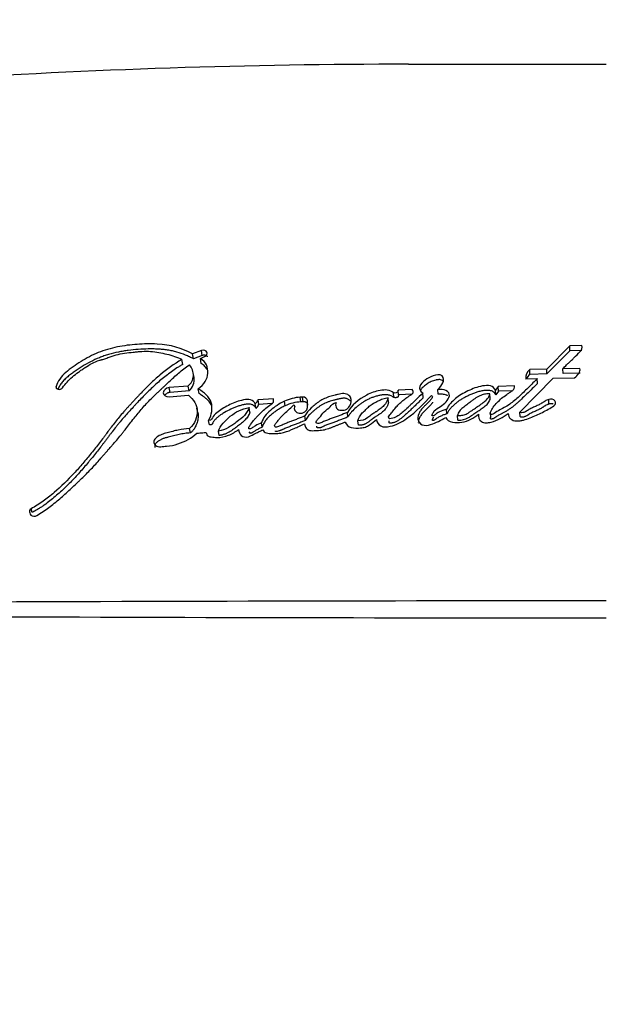
# Paper-space layout 'Layout1' of a CAD drawing. Units: millimetres. Extents: x 0 to 813, y 0 to 1167.
# Drawn here: x 613 to 629, y 681 to 708 of the extents above; entities that cross this region are included whole.
import ezdxf
from ezdxf import colors
from ezdxf.entities.mleader import LeaderData, LeaderLine
from ezdxf.math import Vec2, Vec3

# ---------------------------------------------------------------- set-up
doc = ezdxf.new("R2010")
doc.units = ezdxf.units.MM
doc.layers.add('DV3_Défaut', color=7, linetype='Continuous')
doc.layers.add('Défaut', color=7, linetype='Continuous')

# ---------------------------------------------------------------- blocks, each defined once
blk = doc.blocks.new('_DOT')
at = {"color": 0}
blk.add_line((0, 0), (-1, 0), dxfattribs=at)
at = {"color": 0, "const_width": 0.333}
blk.add_lwpolyline([(-0.1665, 0, 1), (0.1665, 0, 1)], format="xyb", close=True, dxfattribs=at)
blk = doc.blocks.new('SE2')
at = {"layer": 'DV3_Défaut', "color": 7, "linetype": 'Continuous'}
for p, q in [((628.084, 698.894), (627.465, 698.268)), ((628.406, 698.9), (628.084, 698.894)), ((628.089, 698.758), (628.084, 698.894)), ((618.194, 698.766), (617.957, 698.676)), ((617.98, 698.542), (617.957, 698.676)), ((618.216, 698.631), (617.98, 698.542)), ((618.167, 698.551), (618.281, 698.605)), ((618.19, 698.418), (618.167, 698.551)), ((618.216, 698.631), (618.194, 698.766)), ((628.089, 698.758), (627.472, 698.136)), ((628.411, 698.764), (628.089, 698.758)), ((617.694, 698.393), (617.671, 698.526)), ((627.465, 698.268), (627.008, 698.256)), ((627.472, 698.136), (627.465, 698.268)), ((628.356, 698.286), (627.899, 698.277)), ((627.905, 698.146), (627.899, 698.277)), ((617.997, 698.038), (617.974, 698.169)), ((626.744, 697.113), (627.64, 698.021)), ((626.9, 698.003), (627.213, 698.011)), ((627.015, 698.124), (627.008, 698.256)), ((627.472, 698.136), (627.015, 698.124)), ((627.219, 697.881), (627.213, 698.011)), ((627.64, 698.021), (628.209, 698.033)), ((628.362, 698.155), (627.905, 698.146)), ((614.306, 697.747), (614.294, 697.799)), ((617.839, 697.812), (617.33, 697.769)), ((617.355, 697.642), (617.33, 697.769)), ((617.862, 697.685), (617.839, 697.812)), ((618.134, 697.608), (618.111, 697.735)), ((626.163, 697.801), (626.086, 697.698)), ((626.601, 697.813), (626.163, 697.801)), ((626.172, 697.672), (626.163, 697.801)), ((617.33, 697.522), (617.85, 697.566)), ((617.862, 697.685), (617.355, 697.642)), ((620.91, 697.515), (620.847, 697.511)), ((620.863, 697.386), (620.847, 697.511)), ((620.927, 697.39), (620.91, 697.515)), ((623.217, 697.373), (623.206, 697.499)), ((623.361, 697.503), (623.35, 697.629)), ((623.855, 697.718), (623.478, 697.704)), ((623.489, 697.576), (623.478, 697.704)), ((623.865, 697.59), (623.489, 697.576)), ((624.152, 697.499), (624.142, 697.625)), ((624.553, 697.595), (624.543, 697.722)), ((625.95, 697.478), (625.942, 697.605)), ((626.095, 697.571), (626.086, 697.698)), ((626.172, 697.672), (626.095, 697.571)), ((626.531, 697.682), (626.172, 697.672)), ((618.099, 697.097), (618.076, 697.22)), ((619.498, 697.112), (619.478, 697.234)), ((619.661, 697.212), (619.642, 697.335)), ((620.134, 697.468), (619.717, 697.44)), ((619.736, 697.316), (619.717, 697.44)), ((620.089, 697.339), (619.736, 697.316)), ((620.134, 697.381), (620.134, 697.468)), ((620.441, 697.279), (620.423, 697.403)), ((620.927, 697.39), (620.863, 697.386)), ((621.04, 697.231), (621.04, 697.421)), ((627.526, 697.327), (627.519, 697.452)), ((620.988, 696.889), (620.971, 697.01)), ((622.13, 696.981), (622.116, 697.103)), ((624.784, 697.068), (624.774, 697.191)), ((625.082, 696.897), (625.072, 697.019)), ((625.95, 697.091), (625.959, 696.968)), ((626.751, 696.99), (626.744, 697.113)), ((618.411, 696.769), (618.389, 696.889)), ((619.83, 696.706), (619.811, 696.825)), ((622.408, 696.758), (622.394, 696.878)), ((617.899, 696.552), (617.875, 696.67)), ((618.673, 696.48), (618.651, 696.598)), ((613.652, 694.414), (613.62, 694.515))]:
    blk.add_line(p, q, dxfattribs=at)
for centre, radius, start, end in [((623.748, 508.911), 197.541, 89.99774, 93.71044), ((624.951, 3215.969), 2509.517, 269.972727, 270.093939), ((617.598, 698.11), 0.383, 309.0985, 44.2041), ((617.617, 697.98), 0.384, 309.756, 8.7025), ((627.18, 698.034), 0.281, 127.7291, 186.3803), ((627.183, 697.904), 0.277, 127.3307, 159.0616), ((620.914, 696.358), 1.155, 93.3597, 115.1821), ((619.511, 697.509), 0.217, 306.973, 341.5745), ((619.532, 697.384), 0.215, 306.7744, 341.4992), ((620.93, 696.234), 1.154, 93.3019, 115.0799), ((620.651, 697.22), 0.0771, 43.8855, 74.919), ((613.725, 694.444), 0.144, 171.6304, 221.9672), ((613.653, 694.453), 0.0702, 118.053, 170.0502), ((613.707, 694.443), 0.13, 226.9324, 303.679), ((630.753, -4308.508), 5000.552, 90.019351, 90.226738), ((630.692, 5677.405), 4985.82, 269.773295, 269.981295)]:
    blk.add_arc(centre, radius, start, end, dxfattribs=at)
for points, knots in [([(617.957, 698.676), (617.678, 698.827), (617.367, 698.921), (616.914, 698.944), (616.834, 698.945), (616.646, 698.941), (616.559, 698.937), (616.298, 698.919), (616.112, 698.896), (615.854, 698.844), (615.76, 698.821), (615.594, 698.772), (615.509, 698.742), (615.261, 698.64), (615.112, 698.563), (614.888, 698.425), (614.819, 698.378), (614.682, 698.28), (614.612, 698.226), (614.435, 698.073), (614.333, 697.933), (614.294, 697.799)], [0, 0, 0, 0, 0.25, 0.25, 0.3125, 0.3125, 0.375, 0.375, 0.5, 0.5, 0.5625, 0.5625, 0.625, 0.625, 0.75, 0.75, 0.8125, 0.8125, 0.875, 0.875, 1, 1, 1, 1]), ([(617.98, 698.542), (617.945, 698.56), (617.876, 698.596), (617.731, 698.661), (617.577, 698.714), (617.415, 698.754), (617.289, 698.778), (617.16, 698.795), (617.03, 698.804), (616.898, 698.808), (616.721, 698.807), (616.499, 698.797), (616.276, 698.775), (616.099, 698.749), (615.922, 698.718), (615.747, 698.675), (615.578, 698.621), (615.413, 698.558), (615.215, 698.466), (615.028, 698.36), (614.884, 698.269), (614.78, 698.197), (614.696, 698.134), (614.63, 698.083), (614.583, 698.043), (614.537, 698.002), (614.494, 697.959), (614.455, 697.915), (614.42, 697.869), (614.389, 697.821), (614.364, 697.773), (614.349, 697.741), (614.343, 697.726)], [0, 0, 0, 0, 0.031918, 0.063645, 0.126861, 0.158662, 0.190747, 0.222711, 0.254514, 0.286301, 0.31815, 0.382035, 0.445634, 0.477377, 0.509157, 0.573081, 0.604861, 0.63644, 0.699522, 0.763091, 0.794901, 0.82664, 0.858361, 0.874235, 0.890134, 0.906096, 0.922053, 0.937889, 0.953677, 0.969507, 0.985457, 1, 1, 1, 1]), ([(627.899, 698.277), (627.908, 698.286), (627.934, 698.312), (627.996, 698.373), (628.005, 698.382), (628.031, 698.407), (628.042, 698.418), (628.062, 698.438), (628.081, 698.456), (628.109, 698.483), (628.122, 698.496), (628.16, 698.534), (628.184, 698.557), (628.249, 698.621), (628.316, 698.684), (628.399, 698.771), (628.444, 698.844), (628.406, 698.9)], [0, 0, 0, 0, 0.125, 0.125, 0.1875, 0.1875, 0.25, 0.25, 0.3125, 0.3125, 0.375, 0.375, 0.5, 0.5, 0.75, 0.75, 1, 1, 1, 1]), ([(614.467, 697.765), (614.547, 697.876), (614.623, 697.968), (614.786, 698.107), (614.836, 698.145), (614.928, 698.21), (614.952, 698.227), (615.017, 698.272), (615.046, 698.292), (615.126, 698.345), (615.194, 698.389), (615.317, 698.453), (615.383, 698.478), (615.477, 698.506), (615.48, 698.507), (615.508, 698.516), (615.515, 698.518), (615.536, 698.524), (615.558, 698.531), (615.615, 698.55), (615.642, 698.559), (615.709, 698.583), (615.723, 698.588), (615.76, 698.601), (615.781, 698.608), (615.828, 698.624), (615.872, 698.638), (615.978, 698.668), (616.053, 698.683), (616.215, 698.707), (616.281, 698.714), (616.409, 698.726), (616.451, 698.73), (616.514, 698.735), (616.564, 698.739), (616.669, 698.745), (616.754, 698.746), (616.978, 698.732), (617.132, 698.7), (617.404, 698.635), (617.553, 698.587), (617.671, 698.526)], [0, 0, 0, 0, 0.125, 0.125, 0.1875, 0.1875, 0.21875, 0.21875, 0.25, 0.25, 0.3125, 0.3125, 0.375, 0.375, 0.382813, 0.382813, 0.390625, 0.390625, 0.40625, 0.40625, 0.4375, 0.4375, 0.453125, 0.453125, 0.46875, 0.46875, 0.5, 0.5, 0.5625, 0.5625, 0.625, 0.625, 0.65625, 0.65625, 0.6875, 0.6875, 0.75, 0.75, 0.875, 0.875, 1, 1, 1, 1]), ([(618.111, 697.735), (618.259, 697.858), (618.363, 697.993), (618.369, 698.235), (618.361, 698.311), (618.303, 698.443), (618.237, 698.504), (618.167, 698.551)], [0, 0, 0, 0, 0.5, 0.5, 0.75, 0.75, 1, 1, 1, 1]), ([(618.362, 698.596), (618.36, 698.599), (618.354, 698.606), (618.342, 698.617), (618.325, 698.627), (618.305, 698.634), (618.284, 698.638), (618.261, 698.639), (618.239, 698.637), (618.224, 698.633), (618.216, 698.631)], [0, 0, 0, 0, 0.079012, 0.210201, 0.34182, 0.472972, 0.60495, 0.736179, 0.868266, 1, 1, 1, 1]), ([(617.671, 698.526), (617.455, 698.398), (617.266, 698.262), (616.99, 698.03), (616.909, 697.955), (616.734, 697.787), (616.661, 697.713), (616.553, 697.601), (616.538, 697.585), (616.498, 697.542), (616.477, 697.52), (616.432, 697.473), (616.417, 697.456), (616.373, 697.409), (616.353, 697.387), (616.318, 697.349), (616.292, 697.322), (616.253, 697.279), (616.234, 697.259), (616.2, 697.22), (616.176, 697.194), (616.137, 697.15), (616.119, 697.129), (616.065, 697.068), (616.023, 697.018), (615.953, 696.933), (615.916, 696.888), (615.842, 696.793), (615.812, 696.755), (615.754, 696.677), (615.74, 696.66), (615.711, 696.62), (615.711, 696.62), (615.693, 696.597), (615.682, 696.582), (615.642, 696.528), (615.63, 696.512), (615.603, 696.476), (615.58, 696.445), (615.533, 696.382), (615.494, 696.332), (615.385, 696.191), (615.317, 696.106), (615.199, 695.961), (615.161, 695.914), (615.09, 695.829), (615.046, 695.776), (614.976, 695.693), (614.932, 695.641), (614.857, 695.556), (614.813, 695.508), (614.613, 695.291), (614.425, 695.108), (614.195, 694.912), (614.14, 694.867), (614.041, 694.789), (613.992, 694.753), (613.849, 694.651), (613.727, 694.576), (613.62, 694.515)], [0, 0, 0, 0, 0.125, 0.125, 0.1875, 0.1875, 0.25, 0.25, 0.265625, 0.265625, 0.28125, 0.28125, 0.296875, 0.296875, 0.3125, 0.3125, 0.328125, 0.328125, 0.34375, 0.34375, 0.359375, 0.359375, 0.375, 0.375, 0.40625, 0.40625, 0.4375, 0.4375, 0.46875, 0.46875, 0.484375, 0.484375, 0.492188, 0.492188, 0.5, 0.5, 0.515625, 0.515625, 0.53125, 0.53125, 0.5625, 0.5625, 0.625, 0.625, 0.65625, 0.65625, 0.6875, 0.6875, 0.71875, 0.71875, 0.75, 0.75, 0.875, 0.875, 0.90625, 0.90625, 0.9375, 0.9375, 1, 1, 1, 1]), ([(617.694, 698.393), (617.668, 698.377), (617.615, 698.345), (617.512, 698.28), (617.338, 698.161), (617.15, 698.016), (616.974, 697.862), (616.846, 697.743), (616.722, 697.621), (616.6, 697.497), (616.5, 697.392), (616.421, 697.308), (616.342, 697.223), (616.243, 697.116), (616.127, 696.987), (616.033, 696.877), (615.96, 696.788), (615.888, 696.698), (615.818, 696.606), (615.749, 696.515), (615.697, 696.446), (615.645, 696.376), (615.592, 696.307), (615.54, 696.238), (615.469, 696.146), (615.378, 696.032), (615.286, 695.918), (615.211, 695.827), (615.136, 695.736), (615.041, 695.623), (614.924, 695.488), (614.763, 695.31), (614.593, 695.137), (614.413, 694.969), (614.226, 694.805), (614.054, 694.669), (613.898, 694.563), (613.818, 694.511), (613.736, 694.462), (613.68, 694.43), (613.652, 694.414)], [0, 0, 0, 0, 0.015753, 0.031449, 0.062719, 0.124989, 0.156122, 0.187302, 0.218543, 0.249841, 0.281142, 0.296787, 0.31243, 0.343708, 0.374971, 0.406221, 0.421845, 0.437473, 0.468742, 0.484381, 0.500022, 0.515663, 0.531302, 0.546932, 0.562548, 0.59375, 0.624922, 0.640501, 0.656077, 0.687218, 0.718351, 0.749496, 0.811948, 0.843342, 0.874724, 0.937209, 0.952841, 0.968509, 0.984227, 1, 1, 1, 1]), ([(613.779, 694.335), (613.886, 694.4), (614.002, 694.478), (614.148, 694.587), (614.196, 694.624), (614.295, 694.703), (614.35, 694.749), (614.483, 694.863), (614.58, 694.95), (614.716, 695.077), (614.754, 695.114), (614.829, 695.185), (614.855, 695.209), (614.901, 695.253), (614.917, 695.268), (615.038, 695.384), (615.117, 695.462), (615.247, 695.596), (615.29, 695.642), (615.367, 695.727), (615.414, 695.78), (615.457, 695.83), (615.467, 695.84), (615.486, 695.863), (615.502, 695.881), (615.519, 695.9), (615.542, 695.927), (615.592, 695.984), (615.607, 696.002), (615.635, 696.034), (615.644, 696.045), (615.664, 696.067), (615.679, 696.084), (615.696, 696.104), (615.719, 696.13), (615.757, 696.172), (615.768, 696.185), (615.787, 696.207), (615.792, 696.213), (615.847, 696.274), (615.88, 696.312), (615.961, 696.407), (616.001, 696.454), (616.051, 696.516), (616.069, 696.538), (616.105, 696.584), (616.127, 696.612), (616.177, 696.675), (616.215, 696.725), (616.286, 696.817), (616.318, 696.858), (616.436, 697.01), (616.498, 697.087), (616.616, 697.225), (616.652, 697.266), (616.731, 697.354), (616.775, 697.399), (616.85, 697.475), (616.899, 697.523), (616.957, 697.579), (616.984, 697.604), (617.011, 697.63), (617.021, 697.639), (617.042, 697.659), (617.058, 697.674), (617.074, 697.689), (617.081, 697.696), (617.107, 697.72), (617.114, 697.726), (617.125, 697.736), (617.124, 697.736), (617.156, 697.766), (617.175, 697.783), (617.236, 697.84), (617.274, 697.876), (617.372, 697.968), (617.405, 698), (617.497, 698.084), (617.537, 698.119), (617.677, 698.238), (617.767, 698.307), (617.872, 698.377)], [0, 0, 0, 0, 0.0625, 0.0625, 0.09375, 0.09375, 0.125, 0.125, 0.1875, 0.1875, 0.21875, 0.21875, 0.234375, 0.234375, 0.25, 0.25, 0.3125, 0.3125, 0.34375, 0.34375, 0.375, 0.375, 0.382812, 0.382812, 0.390625, 0.390625, 0.40625, 0.40625, 0.421875, 0.421875, 0.429688, 0.429688, 0.4375, 0.4375, 0.453125, 0.453125, 0.460938, 0.460938, 0.46875, 0.46875, 0.5, 0.5, 0.53125, 0.53125, 0.546875, 0.546875, 0.5625, 0.5625, 0.59375, 0.59375, 0.625, 0.625, 0.6875, 0.6875, 0.71875, 0.71875, 0.75, 0.75, 0.78125, 0.78125, 0.796875, 0.796875, 0.804688, 0.804688, 0.8125, 0.8125, 0.820312, 0.820312, 0.824219, 0.824219, 0.828125, 0.828125, 0.84375, 0.84375, 0.875, 0.875, 0.90625, 0.90625, 0.9375, 0.9375, 1, 1, 1, 1]), ([(618.353, 698.248), (618.349, 698.255), (618.341, 698.271), (618.321, 698.303), (618.288, 698.341), (618.242, 698.382), (618.207, 698.406), (618.19, 698.418)], [0, 0, 0, 0, 0.113888, 0.239127, 0.491618, 0.745735, 1, 1, 1, 1]), ([(624.66, 698.088), (624.588, 698.134), (624.495, 698.111), (624.334, 698.056), (624.262, 698.016), (624.138, 697.921), (624.075, 697.864), (624.037, 697.737), (624.073, 697.664), (624.142, 697.625)], [0, 0, 0, 0, 0.25, 0.25, 0.5, 0.5, 0.75, 0.75, 1, 1, 1, 1]), ([(627.213, 698.011), (627.132, 697.929), (627.057, 697.854), (626.951, 697.751), (626.906, 697.707), (626.829, 697.633), (626.791, 697.596), (626.678, 697.491), (626.59, 697.411), (626.462, 697.316), (626.411, 697.281), (626.314, 697.225), (626.25, 697.194), (626.162, 697.147), (626.098, 697.104), (626.037, 697.064), (626.004, 697.047), (625.956, 697.047), (625.944, 697.056), (625.947, 697.085), (625.952, 697.096), (625.99, 697.203), (626.064, 697.289), (626.212, 697.449), (626.292, 697.517), (626.418, 697.604), (626.438, 697.617), (626.492, 697.653), (626.517, 697.668), (626.558, 697.698), (626.582, 697.719), (626.603, 697.765), (626.604, 697.788), (626.601, 697.813)], [0, 0, 0, 0, 0.125, 0.125, 0.1875, 0.1875, 0.25, 0.25, 0.375, 0.375, 0.4375, 0.4375, 0.5, 0.5, 0.5625, 0.5625, 0.59375, 0.59375, 0.609375, 0.609375, 0.625, 0.625, 0.75, 0.75, 0.875, 0.875, 0.90625, 0.90625, 0.9375, 0.9375, 0.96875, 0.96875, 1, 1, 1, 1]), ([(617.33, 697.769), (617.244, 697.762), (617.172, 697.698), (617.17, 697.568), (617.243, 697.514), (617.33, 697.522)], [0, 0, 0, 0, 0.5, 0.5, 1, 1, 1, 1]), ([(618.389, 696.889), (618.44, 696.969), (618.46, 697.044), (618.482, 697.216), (618.482, 697.297), (618.413, 697.523), (618.258, 697.642), (618.111, 697.735)], [0, 0, 0, 0, 0.25, 0.25, 0.5, 0.5, 1, 1, 1, 1]), ([(624.67, 697.958), (624.652, 697.967), (624.625, 697.981), (624.582, 697.985), (624.549, 697.983), (624.517, 697.978), (624.475, 697.969), (624.403, 697.948), (624.327, 697.914), (624.258, 697.873), (624.193, 697.828), (624.143, 697.783), (624.107, 697.741), (624.09, 697.719), (624.079, 697.702), (624.074, 697.693), (624.074, 697.691)], [0, 0, 0, 0, 0.08637, 0.129609, 0.173067, 0.216359, 0.259806, 0.345991, 0.518295, 0.60404, 0.689511, 0.861522, 0.904645, 0.947838, 0.990765, 1, 1, 1, 1]), ([(624.687, 697.931), (624.686, 697.933), (624.681, 697.942), (624.675, 697.95), (624.67, 697.958)], [0, 0, 0, 0, 0.154678, 1, 1, 1, 1]), ([(626.086, 697.698), (626.066, 697.752), (626.022, 697.798), (625.882, 697.832), (625.817, 697.826), (625.665, 697.8), (625.603, 697.782), (625.473, 697.737), (625.414, 697.711), (625.22, 697.618), (625.111, 697.556), (624.914, 697.39), (624.836, 697.294), (624.774, 697.191)], [0, 0, 0, 0, 0.125, 0.125, 0.25, 0.25, 0.375, 0.375, 0.5, 0.5, 0.75, 0.75, 1, 1, 1, 1]), ([(627.219, 697.881), (627.145, 697.806), (626.995, 697.657), (626.82, 697.49), (626.702, 697.38), (626.641, 697.326), (626.578, 697.273), (626.513, 697.222), (626.444, 697.174), (626.383, 697.136), (626.332, 697.108), (626.299, 697.091), (626.273, 697.078), (626.247, 697.064), (626.214, 697.047), (626.175, 697.026), (626.137, 697.003), (626.11, 696.986), (626.092, 696.973), (626.08, 696.965), (626.066, 696.955), (626.047, 696.943), (626.027, 696.933), (626.004, 696.926), (625.984, 696.924), (625.971, 696.925), (625.963, 696.927), (625.957, 696.931), (625.954, 696.939), (625.954, 696.948), (625.956, 696.957), (625.957, 696.963), (625.958, 696.967)], [0, 0, 0, 0, 0.20113, 0.402239, 0.452452, 0.502607, 0.552708, 0.60281, 0.653041, 0.703648, 0.729199, 0.754846, 0.767674, 0.780503, 0.80615, 0.83178, 0.85741, 0.883086, 0.889521, 0.89596, 0.908821, 0.92164, 0.934495, 0.947609, 0.960768, 0.967377, 0.970685, 0.973969, 0.980472, 0.986972, 0.993499, 1, 1, 1, 1]), ([(617.355, 697.642), (617.344, 697.641), (617.324, 697.638), (617.294, 697.628), (617.266, 697.614), (617.242, 697.597), (617.223, 697.578), (617.214, 697.564), (617.21, 697.557)], [0, 0, 0, 0, 0.170821, 0.34202, 0.512241, 0.683262, 0.853127, 1, 1, 1, 1]), ([(617.85, 697.566), (617.977, 697.449), (618.082, 697.308), (618.087, 697.058), (618.069, 696.98), (618, 696.809), (617.954, 696.738), (617.875, 696.67)], [0, 0, 0, 0, 0.5, 0.5, 0.75, 0.75, 1, 1, 1, 1]), ([(618.468, 697.285), (618.464, 697.294), (618.45, 697.324), (618.422, 697.367), (618.384, 697.414), (618.342, 697.457), (618.29, 697.501), (618.219, 697.553), (618.166, 697.587), (618.134, 697.608)], [0, 0, 0, 0, 0.0674589, 0.2225094, 0.3399323, 0.4567179, 0.611696, 0.7667425, 1, 1, 1, 1]), ([(621.811, 697.369), (621.79, 697.33), (621.797, 697.285), (621.824, 697.209), (621.854, 697.173), (621.968, 697.156), (622.019, 697.157), (622.114, 697.196), (622.148, 697.231), (622.223, 697.349), (622.238, 697.438), (622.179, 697.548), (622.141, 697.579), (622.047, 697.612), (621.995, 697.612), (621.913, 697.599), (621.892, 697.595), (621.85, 697.585), (621.845, 697.584), (621.807, 697.574), (621.797, 697.572), (621.77, 697.565), (621.736, 697.557), (621.69, 697.544), (621.661, 697.536), (621.549, 697.5), (621.45, 697.454), (621.284, 697.348), (621.206, 697.28), (621.077, 697.165), (621.01, 697.083), (620.971, 697.01)], [0, 0, 0, 0, 0.0625, 0.0625, 0.125, 0.125, 0.1875, 0.1875, 0.25, 0.25, 0.375, 0.375, 0.4375, 0.4375, 0.5, 0.5, 0.53125, 0.53125, 0.546875, 0.546875, 0.5625, 0.5625, 0.59375, 0.59375, 0.625, 0.625, 0.75, 0.75, 0.875, 0.875, 1, 1, 1, 1]), ([(622.197, 697.408), (622.196, 697.41), (622.188, 697.419), (622.171, 697.436), (622.142, 697.455), (622.109, 697.47), (622.072, 697.48), (622.033, 697.484), (621.993, 697.483), (621.954, 697.478), (621.916, 697.471), (621.884, 697.464), (621.859, 697.458), (621.834, 697.452), (621.803, 697.444), (621.765, 697.435), (621.715, 697.422), (621.666, 697.408), (621.617, 697.392), (621.57, 697.374), (621.512, 697.349), (621.446, 697.315), (621.382, 697.278), (621.322, 697.236), (621.275, 697.2), (621.238, 697.169), (621.211, 697.146), (621.184, 697.123), (621.149, 697.092), (621.106, 697.052), (621.059, 697.001), (621.02, 696.946), (620.999, 696.908), (620.988, 696.889)], [0, 0, 0, 0, 0.0039994, 0.0298573, 0.055597, 0.0815426, 0.1074194, 0.1333891, 0.1593601, 0.185204, 0.2108394, 0.2364333, 0.2492308, 0.2620292, 0.2876268, 0.3132283, 0.3388413, 0.3901379, 0.4156862, 0.4411148, 0.4917694, 0.542448, 0.5934345, 0.6444885, 0.6953047, 0.7206929, 0.7460812, 0.7714716, 0.7968682, 0.8477399, 0.8986654, 0.9492562, 1, 1, 1, 1]), ([(623.35, 697.629), (623.312, 697.67), (623.251, 697.692), (623.122, 697.71), (623.059, 697.704), (622.859, 697.668), (622.745, 697.626), (622.413, 697.452), (622.228, 697.295), (622.116, 697.103)], [0, 0, 0, 0, 0.125, 0.125, 0.25, 0.25, 0.5, 0.5, 1, 1, 1, 1]), ([(623.361, 697.503), (623.36, 697.504), (623.357, 697.506), (623.352, 697.511), (623.343, 697.52), (623.323, 697.534), (623.289, 697.551), (623.245, 697.565), (623.182, 697.578), (623.117, 697.579), (623.052, 697.573), (623.004, 697.566), (622.957, 697.556), (622.894, 697.54), (622.818, 697.517), (622.73, 697.483), (622.646, 697.443), (622.566, 697.398), (622.49, 697.348), (622.418, 697.295), (622.327, 697.221), (622.254, 697.151), (622.2, 697.086), (622.175, 697.052), (622.151, 697.017), (622.137, 696.993), (622.13, 696.981)], [0, 0, 0, 0, 0.003983, 0.007953, 0.015832, 0.031505, 0.063142, 0.094599, 0.126237, 0.188973, 0.22057, 0.25194, 0.283222, 0.31452, 0.377327, 0.439698, 0.50176, 0.563971, 0.626534, 0.688756, 0.750675, 0.874264, 0.905415, 0.936817, 0.968409, 1, 1, 1, 1]), ([(623.206, 697.499), (623.192, 697.426), (623.154, 697.345), (623.068, 697.257), (623.029, 697.225), (622.979, 697.187), (622.958, 697.172), (622.931, 697.154), (622.92, 697.146), (622.903, 697.135), (622.888, 697.125), (622.879, 697.119), (622.866, 697.111), (622.842, 697.095), (622.837, 697.091), (622.804, 697.069), (622.788, 697.059), (622.73, 697.018), (622.7, 696.993), (622.58, 696.904), (622.502, 696.879), (622.394, 696.878)], [0, 0, 0, 0, 0.25, 0.25, 0.375, 0.375, 0.4375, 0.4375, 0.46875, 0.46875, 0.5, 0.5, 0.53125, 0.53125, 0.5625, 0.5625, 0.625, 0.625, 0.75, 0.75, 1, 1, 1, 1]), ([(622.394, 696.878), (622.418, 696.958), (622.45, 697.022), (622.531, 697.105), (622.542, 697.115), (622.582, 697.153), (622.596, 697.166), (622.636, 697.206), (622.672, 697.243), (622.732, 697.297), (622.769, 697.323), (622.835, 697.36), (622.851, 697.369), (622.897, 697.392), (622.922, 697.405), (622.951, 697.419), (622.98, 697.434), (623.019, 697.451), (623.044, 697.461), (623.107, 697.484), (623.158, 697.494), (623.206, 697.499)], [0, 0, 0, 0, 0.25, 0.25, 0.3125, 0.3125, 0.375, 0.375, 0.5, 0.5, 0.625, 0.625, 0.6875, 0.6875, 0.75, 0.75, 0.8125, 0.8125, 0.875, 0.875, 1, 1, 1, 1]), ([(622.898, 696.912), (622.903, 696.848), (622.941, 696.773), (623.079, 696.704), (623.176, 696.712), (623.428, 696.766), (623.569, 696.846), (623.978, 697.124), (624.158, 697.342), (624.373, 697.557)], [0, 0, 0, 0, 0.125, 0.125, 0.25, 0.25, 0.5, 0.5, 1, 1, 1, 1]), ([(624.142, 697.625), (624.073, 697.556), (624.017, 697.501), (623.908, 697.397), (623.881, 697.371), (623.825, 697.317), (623.817, 697.31), (623.784, 697.278), (623.764, 697.26), (623.72, 697.218), (623.707, 697.205), (623.676, 697.177), (623.655, 697.158), (623.608, 697.116), (623.566, 697.081), (623.492, 697.025), (623.448, 696.994), (623.362, 696.952), (623.299, 696.935), (623.234, 696.935), (623.217, 696.959), (623.225, 697.002), (623.237, 697.017), (623.29, 697.079), (623.306, 697.099), (623.359, 697.166), (623.372, 697.182), (623.396, 697.212), (623.415, 697.235), (623.453, 697.28), (623.49, 697.32), (623.553, 697.381), (623.589, 697.411), (623.669, 697.472), (623.701, 697.495), (623.768, 697.541), (623.78, 697.548), (623.832, 697.584), (623.848, 697.594), (623.898, 697.635), (623.881, 697.688), (623.855, 697.718)], [0, 0, 0, 0, 0.125, 0.125, 0.1875, 0.1875, 0.21875, 0.21875, 0.25, 0.25, 0.28125, 0.28125, 0.3125, 0.3125, 0.375, 0.375, 0.4375, 0.4375, 0.5, 0.5, 0.53125, 0.53125, 0.5625, 0.5625, 0.625, 0.625, 0.65625, 0.65625, 0.6875, 0.6875, 0.75, 0.75, 0.8125, 0.8125, 0.875, 0.875, 0.90625, 0.90625, 0.9375, 0.9375, 1, 1, 1, 1]), ([(624.152, 697.499), (624.136, 697.482), (624.104, 697.45), (624.038, 697.386), (623.955, 697.306), (623.855, 697.211), (623.779, 697.139), (623.728, 697.092), (623.694, 697.06), (623.651, 697.021), (623.597, 696.974), (623.55, 696.938), (623.511, 696.909), (623.481, 696.889), (623.45, 696.869), (623.417, 696.852), (623.389, 696.839), (623.365, 696.831), (623.347, 696.826), (623.326, 696.821), (623.307, 696.818), (623.287, 696.815), (623.268, 696.813), (623.251, 696.815), (623.241, 696.821), (623.236, 696.828), (623.234, 696.836), (623.232, 696.846), (623.233, 696.859), (623.236, 696.869), (623.238, 696.874)], [0, 0, 0, 0, 0.057897, 0.115781, 0.231523, 0.347253, 0.462982, 0.491914, 0.520848, 0.578735, 0.636708, 0.694702, 0.723646, 0.752584, 0.781577, 0.810759, 0.839797, 0.851366, 0.868763, 0.883384, 0.898091, 0.912787, 0.927515, 0.942203, 0.949525, 0.956869, 0.964216, 0.971503, 0.986109, 1, 1, 1, 1]), ([(623.478, 697.704), (623.472, 697.681), (623.475, 697.647), (623.416, 697.62), (623.38, 697.624), (623.35, 697.629)], [0, 0, 0, 0, 0.5, 0.5, 1, 1, 1, 1]), ([(623.489, 697.576), (623.488, 697.573), (623.487, 697.567), (623.485, 697.558), (623.483, 697.548), (623.48, 697.539), (623.477, 697.53), (623.473, 697.521), (623.467, 697.514), (623.461, 697.51), (623.451, 697.504), (623.437, 697.501), (623.421, 697.499), (623.405, 697.498), (623.384, 697.499), (623.369, 697.501), (623.361, 697.503)], [0, 0, 0, 0, 0.062624, 0.125239, 0.187855, 0.250426, 0.313037, 0.375312, 0.43788, 0.46922, 0.500741, 0.625613, 0.688183, 0.750913, 0.875248, 1, 1, 1, 1]), ([(624.373, 697.557), (624.415, 697.541), (624.399, 697.508), (624.359, 697.45), (624.341, 697.429), (624.293, 697.377), (624.274, 697.359), (624.217, 697.304), (624.192, 697.28), (624.153, 697.24), (624.125, 697.21), (624.085, 697.162), (624.065, 697.133), (624.02, 697.05), (624.002, 696.984), (624.017, 696.865), (624.057, 696.803), (624.188, 696.743), (624.274, 696.755), (624.498, 696.819), (624.625, 696.897), (624.754, 696.968)], [0, 0, 0, 0, 0.0625, 0.0625, 0.125, 0.125, 0.1875, 0.1875, 0.25, 0.25, 0.3125, 0.3125, 0.375, 0.375, 0.5, 0.5, 0.625, 0.625, 0.75, 0.75, 1, 1, 1, 1]), ([(624.774, 697.191), (624.715, 697.171), (624.645, 697.145), (624.564, 697.106), (624.533, 697.088), (624.484, 697.053), (624.46, 697.027), (624.416, 697.01), (624.385, 697.002), (624.386, 697.036), (624.394, 697.045), (624.416, 697.094), (624.426, 697.118), (624.487, 697.189), (624.552, 697.224), (624.667, 697.299), (624.719, 697.341), (624.805, 697.438), (624.846, 697.494), (624.859, 697.604), (624.829, 697.667), (624.693, 697.721), (624.619, 697.724), (624.543, 697.722)], [0, 0, 0, 0, 0.125, 0.125, 0.1875, 0.1875, 0.25, 0.25, 0.28125, 0.28125, 0.3125, 0.3125, 0.375, 0.375, 0.5, 0.5, 0.625, 0.625, 0.75, 0.75, 0.875, 0.875, 1, 1, 1, 1]), ([(624.803, 697.551), (624.8, 697.553), (624.79, 697.559), (624.763, 697.571), (624.719, 697.583), (624.665, 697.591), (624.609, 697.595), (624.572, 697.595), (624.553, 697.595)], [0, 0, 0, 0, 0.0409514, 0.147694, 0.3602713, 0.5737952, 0.7866707, 1, 1, 1, 1]), ([(626.095, 697.571), (626.089, 697.584), (626.077, 697.609), (626.054, 697.638), (626.03, 697.658), (626.002, 697.674), (625.945, 697.694), (625.855, 697.699), (625.749, 697.686), (625.661, 697.666), (625.594, 697.647), (625.528, 697.625), (625.466, 697.602), (625.404, 697.574), (625.343, 697.546), (625.267, 697.508), (625.18, 697.459), (625.111, 697.415), (625.059, 697.377), (625.009, 697.337), (624.951, 697.284), (624.887, 697.215), (624.841, 697.155), (624.807, 697.106), (624.792, 697.08), (624.784, 697.068)], [0, 0, 0, 0, 0.031373, 0.062824, 0.078511, 0.094349, 0.125819, 0.188648, 0.251327, 0.314175, 0.349887, 0.376588, 0.438826, 0.470015, 0.501279, 0.563813, 0.626009, 0.688013, 0.719059, 0.750214, 0.812902, 0.875276, 0.937511, 0.968712, 1, 1, 1, 1]), ([(625.072, 697.019), (625.092, 697.019), (625.131, 697.018), (625.19, 697.026), (625.246, 697.039), (625.302, 697.059), (625.349, 697.081), (625.4, 697.117), (625.477, 697.168), (625.581, 697.24), (625.681, 697.31), (625.774, 697.375), (625.851, 697.44), (625.915, 697.521), (625.933, 697.577), (625.942, 697.605)], [0, 0, 0, 0, 0.050067, 0.09919, 0.148318, 0.1984, 0.250333, 0.284421, 0.368049, 0.501266, 0.628984, 0.70079, 0.81167, 0.909742, 1, 1, 1, 1]), ([(625.942, 697.605), (625.923, 697.605), (625.883, 697.606), (625.823, 697.597), (625.761, 697.582), (625.697, 697.559), (625.632, 697.528), (625.564, 697.49), (625.495, 697.445), (625.414, 697.383), (625.32, 697.309), (625.227, 697.242), (625.159, 697.184), (625.12, 697.135), (625.09, 697.079), (625.078, 697.039), (625.072, 697.019)], [0, 0, 0, 0, 0.048656, 0.099333, 0.153212, 0.211277, 0.274315, 0.342938, 0.417619, 0.498721, 0.623942, 0.750079, 0.810236, 0.870845, 0.933592, 1, 1, 1, 1]), ([(625.082, 696.897), (625.183, 696.893), (625.278, 696.916), (625.385, 696.974), (625.403, 696.985), (625.443, 697.013), (625.455, 697.022), (625.527, 697.073), (625.547, 697.087), (625.603, 697.125), (625.607, 697.128), (625.633, 697.146), (625.642, 697.152), (625.662, 697.166), (625.689, 697.184), (625.721, 697.207), (625.746, 697.224), (625.776, 697.246), (625.799, 697.264), (625.845, 697.301), (625.883, 697.337), (625.928, 697.4), (625.943, 697.442), (625.95, 697.478)], [0, 0, 0, 0, 0.25, 0.25, 0.3125, 0.3125, 0.375, 0.375, 0.5, 0.5, 0.53125, 0.53125, 0.5625, 0.5625, 0.625, 0.625, 0.6875, 0.6875, 0.75, 0.75, 0.875, 0.875, 1, 1, 1, 1]), ([(619.642, 697.335), (619.622, 697.383), (619.577, 697.424), (619.456, 697.457), (619.395, 697.452), (619.253, 697.424), (619.2, 697.408), (619.076, 697.363), (619.018, 697.338), (618.848, 697.258), (618.734, 697.194), (618.594, 697.084), (618.544, 697.039), (618.479, 696.953), (618.471, 696.878), (618.389, 696.889)], [0, 0, 0, 0, 0.125, 0.125, 0.25, 0.25, 0.375, 0.375, 0.5, 0.5, 0.75, 0.75, 0.875, 0.875, 1, 1, 1, 1]), ([(619.661, 697.212), (619.655, 697.223), (619.644, 697.247), (619.619, 697.272), (619.595, 697.291), (619.57, 697.305), (619.521, 697.323), (619.441, 697.329), (619.36, 697.318), (619.297, 697.304), (619.234, 697.287), (619.158, 697.262), (619.083, 697.233), (619.025, 697.208), (618.939, 697.168), (618.838, 697.116), (618.733, 697.051), (618.658, 696.997), (618.604, 696.951), (618.562, 696.909), (618.533, 696.875), (618.513, 696.846), (618.502, 696.826), (618.498, 696.816), (618.495, 696.81), (618.492, 696.802), (618.486, 696.793), (618.48, 696.784), (618.471, 696.777), (618.456, 696.77), (618.435, 696.767), (618.419, 696.769), (618.411, 696.769)], [0, 0, 0, 0, 0.031428, 0.062907, 0.080792, 0.098845, 0.125744, 0.188403, 0.251197, 0.282357, 0.313496, 0.375971, 0.438415, 0.469479, 0.500488, 0.624241, 0.695209, 0.748894, 0.811429, 0.8427, 0.874108, 0.905491, 0.921215, 0.925146, 0.929078, 0.936933, 0.944769, 0.952654, 0.960514, 0.96841, 0.98416, 1, 1, 1, 1]), ([(618.651, 696.598), (618.667, 696.677), (618.719, 696.747), (618.835, 696.88), (618.892, 696.936), (619.045, 697.06), (619.117, 697.109), (619.284, 697.188), (619.382, 697.213), (619.478, 697.234)], [0, 0, 0, 0, 0.25, 0.25, 0.5, 0.5, 0.75, 0.75, 1, 1, 1, 1]), ([(619.478, 697.234), (619.454, 697.157), (619.41, 697.09), (619.288, 696.957), (619.227, 696.908), (619.127, 696.835), (619.114, 696.826), (619.069, 696.793), (619.052, 696.781), (619.003, 696.747), (618.957, 696.716), (618.847, 696.652), (618.742, 696.617), (618.651, 696.598)], [0, 0, 0, 0, 0.25, 0.25, 0.5, 0.5, 0.5625, 0.5625, 0.625, 0.625, 0.75, 0.75, 1, 1, 1, 1]), ([(619.811, 696.825), (619.756, 696.801), (619.695, 696.773), (619.623, 696.732), (619.594, 696.714), (619.548, 696.681), (619.52, 696.659), (619.475, 696.659), (619.465, 696.669), (619.47, 696.702), (619.474, 696.708), (619.495, 696.75), (619.506, 696.768), (619.555, 696.84), (619.586, 696.876), (619.647, 696.945), (619.662, 696.96), (619.706, 697.007), (619.723, 697.025), (619.782, 697.084), (619.825, 697.125), (619.947, 697.236), (620.042, 697.312), (620.134, 697.381)], [0, 0, 0, 0, 0.125, 0.125, 0.1875, 0.1875, 0.25, 0.25, 0.28125, 0.28125, 0.3125, 0.3125, 0.375, 0.375, 0.5, 0.5, 0.5625, 0.5625, 0.625, 0.625, 0.75, 0.75, 1, 1, 1, 1]), ([(620.423, 697.403), (620.278, 697.334), (620.164, 697.26), (619.932, 697.058), (619.854, 696.961), (619.811, 696.825)], [0, 0, 0, 0, 0.5, 0.5, 1, 1, 1, 1]), ([(620.441, 697.279), (620.406, 697.263), (620.338, 697.229), (620.241, 697.171), (620.15, 697.107), (620.08, 697.049), (620.026, 697.001), (619.987, 696.965), (619.95, 696.927), (619.916, 696.887), (619.888, 696.844), (619.865, 696.799), (619.845, 696.753), (619.835, 696.722), (619.83, 696.706)], [0, 0, 0, 0, 0.125034, 0.249982, 0.374976, 0.499836, 0.562316, 0.624558, 0.68651, 0.748329, 0.810511, 0.873588, 0.936781, 1, 1, 1, 1]), ([(620.971, 697.01), (620.898, 696.979), (620.84, 696.955), (620.734, 696.913), (620.71, 696.904), (620.645, 696.88), (620.625, 696.872), (620.606, 696.865), (620.579, 696.854), (620.535, 696.837), (620.492, 696.82), (620.433, 696.796), (620.395, 696.779), (620.33, 696.75), (620.295, 696.734), (620.244, 696.718), (620.225, 696.714), (620.19, 696.709), (620.166, 696.705), (620.156, 696.758), (620.171, 696.78), (620.211, 696.836), (620.227, 696.853), (620.276, 696.913), (620.295, 696.936), (620.331, 696.979), (620.355, 697.005), (620.472, 697.126), (620.57, 697.205), (620.671, 697.295)], [0, 0, 0, 0, 0.125, 0.125, 0.1875, 0.1875, 0.21875, 0.21875, 0.25, 0.25, 0.3125, 0.3125, 0.375, 0.375, 0.4375, 0.4375, 0.46875, 0.46875, 0.5, 0.5, 0.5625, 0.5625, 0.625, 0.625, 0.6875, 0.6875, 0.75, 0.75, 1, 1, 1, 1]), ([(620.706, 697.274), (620.656, 697.191), (620.719, 697.094), (620.928, 697.068), (621.04, 697.142), (621.04, 697.231)], [0, 0, 0, 0, 0.5, 0.5, 1, 1, 1, 1]), ([(621.056, 697.297), (621.056, 697.303), (621.055, 697.316), (621.047, 697.335), (621.035, 697.352), (621.019, 697.366), (620.999, 697.378), (620.977, 697.386), (620.952, 697.39), (620.935, 697.39), (620.927, 697.39)], [0, 0, 0, 0, 0.124478, 0.249379, 0.373733, 0.498956, 0.623685, 0.748961, 0.874336, 1, 1, 1, 1]), ([(622.116, 697.103), (622.047, 697.075), (621.979, 697.048), (621.845, 696.997), (621.783, 696.974), (621.686, 696.939), (621.675, 696.934), (621.633, 696.919), (621.614, 696.912), (621.59, 696.903), (621.566, 696.894), (621.536, 696.882), (621.516, 696.874), (621.469, 696.854), (621.43, 696.833), (621.372, 696.81), (621.322, 696.797), (621.279, 696.818), (621.276, 696.835), (621.282, 696.867), (621.288, 696.88), (621.319, 696.921), (621.344, 696.94), (621.413, 697.019), (621.443, 697.07), (621.545, 697.166), (621.605, 697.208), (621.692, 697.296), (621.731, 697.363), (621.811, 697.369)], [0, 0, 0, 0, 0.125, 0.125, 0.25, 0.25, 0.28125, 0.28125, 0.3125, 0.3125, 0.34375, 0.34375, 0.375, 0.375, 0.4375, 0.4375, 0.5, 0.5, 0.53125, 0.53125, 0.5625, 0.5625, 0.625, 0.625, 0.75, 0.75, 0.875, 0.875, 1, 1, 1, 1]), ([(623.217, 697.373), (623.215, 697.364), (623.211, 697.345), (623.204, 697.317), (623.195, 697.29), (623.183, 697.263), (623.168, 697.236), (623.145, 697.202), (623.109, 697.162), (623.061, 697.118), (623.008, 697.076), (622.962, 697.044), (622.924, 697.018), (622.896, 696.999), (622.867, 696.981), (622.829, 696.956), (622.791, 696.93), (622.754, 696.904), (622.731, 696.887), (622.713, 696.873), (622.696, 696.86), (622.673, 696.842), (622.646, 696.823), (622.617, 696.804), (622.591, 696.79), (622.569, 696.781), (622.547, 696.773), (622.517, 696.766), (622.481, 696.761), (622.445, 696.758), (622.42, 696.758), (622.408, 696.758)], [0, 0, 0, 0, 0.031179, 0.062242, 0.093226, 0.124251, 0.155541, 0.186932, 0.249143, 0.311511, 0.374188, 0.436757, 0.468047, 0.499347, 0.530653, 0.561958, 0.624542, 0.655827, 0.687112, 0.702758, 0.718405, 0.749693, 0.780983, 0.812348, 0.84347, 0.85896, 0.874497, 0.905961, 0.937301, 0.968593, 1, 1, 1, 1]), ([(624.403, 697.375), (624.403, 697.374), (624.401, 697.37), (624.396, 697.363), (624.383, 697.343), (624.36, 697.315), (624.327, 697.278), (624.292, 697.242), (624.262, 697.212), (624.238, 697.189), (624.213, 697.166), (624.183, 697.136), (624.148, 697.1), (624.115, 697.063), (624.085, 697.024), (624.051, 696.969), (624.027, 696.91), (624.018, 696.852), (624.018, 696.823), (624.019, 696.811)], [0, 0, 0, 0, 0.0029483, 0.0202561, 0.0376125, 0.1068296, 0.1759067, 0.2450702, 0.3143641, 0.3490435, 0.3837228, 0.4530133, 0.5221356, 0.5911031, 0.6601228, 0.7296686, 0.8703745, 0.9408133, 1, 1, 1, 1]), ([(626.434, 697.07), (626.439, 696.964), (626.517, 696.876), (626.693, 696.873), (626.717, 696.875), (626.786, 696.885), (626.813, 696.89), (626.905, 696.912), (626.959, 696.931), (627.138, 697.003), (627.245, 697.053), (627.453, 697.156), (627.565, 697.218), (627.657, 697.28)], [0, 0, 0, 0, 0.25, 0.25, 0.3125, 0.3125, 0.375, 0.375, 0.5, 0.5, 0.75, 0.75, 1, 1, 1, 1]), ([(627.519, 697.452), (627.483, 697.439), (627.455, 697.425), (627.404, 697.395), (627.392, 697.388), (627.366, 697.373), (627.364, 697.371), (627.34, 697.357), (627.335, 697.354), (627.317, 697.343), (627.296, 697.33), (627.269, 697.316), (627.252, 697.306), (627.201, 697.282), (627.169, 697.267), (627.102, 697.238), (627.066, 697.221), (627.008, 697.191), (626.969, 697.166), (626.922, 697.136), (626.883, 697.113), (626.814, 697.093), (626.766, 697.085), (626.744, 697.113)], [0, 0, 0, 0, 0.125, 0.125, 0.1875, 0.1875, 0.21875, 0.21875, 0.25, 0.25, 0.3125, 0.3125, 0.375, 0.375, 0.5, 0.5, 0.625, 0.625, 0.75, 0.75, 0.875, 0.875, 1, 1, 1, 1]), ([(627.526, 697.327), (627.517, 697.324), (627.5, 697.317), (627.467, 697.302), (627.435, 697.285), (627.404, 697.267), (627.381, 697.253), (627.359, 697.239), (627.328, 697.221), (627.298, 697.203), (627.266, 697.186), (627.234, 697.17), (627.201, 697.155), (627.167, 697.14), (627.134, 697.125), (627.092, 697.107), (627.044, 697.083), (627.004, 697.061), (626.978, 697.045), (626.964, 697.035), (626.949, 697.026), (626.93, 697.014), (626.907, 697.001), (626.882, 696.989), (626.856, 696.98), (626.829, 696.973), (626.805, 696.971), (626.786, 696.972), (626.767, 696.975), (626.758, 696.984), (626.751, 696.99)], [0, 0, 0, 0, 0.031607, 0.063018, 0.125634, 0.156949, 0.188281, 0.219622, 0.25096, 0.313569, 0.344801, 0.376001, 0.438404, 0.469623, 0.500847, 0.563275, 0.625597, 0.687852, 0.719051, 0.734655, 0.75026, 0.781473, 0.812621, 0.843543, 0.874489, 0.905905, 0.937391, 0.953101, 0.968838, 1, 1, 1, 1]), ([(627.643, 697.327), (627.642, 697.327), (627.635, 697.33), (627.62, 697.334), (627.596, 697.338), (627.572, 697.338), (627.548, 697.334), (627.533, 697.33), (627.526, 697.327)], [0, 0, 0, 0, 0.014179, 0.211558, 0.408108, 0.605484, 0.802407, 1, 1, 1, 1]), ([(618.1, 697.097), (618.101, 697.089), (618.106, 697.063), (618.109, 697.021), (618.107, 696.962), (618.095, 696.88), (618.067, 696.794), (618.032, 696.714), (618.004, 696.665), (617.976, 696.628), (617.944, 696.593), (617.917, 696.568), (617.899, 696.552)], [0, 0, 0, 0, 0.045374, 0.137768, 0.223891, 0.352397, 0.567596, 0.674991, 0.782631, 0.837074, 0.891362, 1, 1, 1, 1]), ([(619.498, 697.112), (619.495, 697.102), (619.489, 697.083), (619.474, 697.047), (619.449, 697.002), (619.412, 696.951), (619.356, 696.886), (619.292, 696.826), (619.222, 696.77), (619.168, 696.73), (619.122, 696.697), (619.084, 696.671), (619.047, 696.645), (619, 696.612), (618.942, 696.576), (618.891, 696.548), (618.848, 696.529), (618.814, 696.517), (618.779, 696.506), (618.744, 696.496), (618.709, 696.488), (618.685, 696.483), (618.673, 696.48)], [0, 0, 0, 0, 0.031466, 0.06269, 0.124783, 0.187211, 0.250067, 0.374455, 0.436583, 0.498847, 0.561234, 0.592447, 0.623652, 0.685946, 0.748059, 0.810211, 0.84153, 0.873202, 0.90492, 0.936588, 0.968275, 1, 1, 1, 1]), ([(622.13, 696.981), (622.096, 696.968), (622.029, 696.941), (621.927, 696.901), (621.824, 696.863), (621.738, 696.831), (621.669, 696.806), (621.618, 696.788), (621.566, 696.768), (621.516, 696.748), (621.478, 696.731), (621.454, 696.719), (621.438, 696.711), (621.417, 696.702), (621.391, 696.693), (621.368, 696.688), (621.35, 696.686), (621.336, 696.686), (621.322, 696.687), (621.311, 696.69), (621.304, 696.695), (621.298, 696.7), (621.295, 696.709), (621.294, 696.72), (621.295, 696.728), (621.295, 696.731)], [0, 0, 0, 0, 0.117624, 0.235246, 0.352893, 0.470573, 0.529423, 0.588269, 0.647093, 0.705912, 0.764809, 0.779561, 0.794308, 0.823742, 0.853159, 0.882318, 0.896991, 0.911788, 0.926564, 0.94129, 0.948664, 0.956045, 0.970717, 0.985403, 1, 1, 1, 1]), ([(624.784, 697.068), (624.753, 697.057), (624.706, 697.04), (624.646, 697.016), (624.601, 696.996), (624.558, 696.974), (624.528, 696.955), (624.509, 696.941), (624.5, 696.934), (624.491, 696.926), (624.482, 696.919), (624.473, 696.911), (624.46, 696.902), (624.445, 696.894), (624.43, 696.89), (624.421, 696.888), (624.413, 696.886), (624.402, 696.885), (624.396, 696.891), (624.396, 696.899), (624.398, 696.908), (624.403, 696.918), (624.407, 696.929), (624.414, 696.942), (624.42, 696.957), (624.425, 696.968), (624.427, 696.972)], [0, 0, 0, 0, 0.180536, 0.27061, 0.360607, 0.450868, 0.542075, 0.564988, 0.587962, 0.610991, 0.634006, 0.656947, 0.67982, 0.725965, 0.750131, 0.76247, 0.774798, 0.79921, 0.811383, 0.823709, 0.848259, 0.872801, 0.89739, 0.921978, 0.971154, 1, 1, 1, 1]), ([(624.754, 696.968), (624.811, 696.824), (625.025, 696.817), (625.357, 696.864), (625.509, 696.961), (625.633, 697.053)], [0, 0, 0, 0, 0.5, 0.5, 1, 1, 1, 1]), ([(625.633, 697.053), (625.628, 696.987), (625.649, 696.901), (625.745, 696.834), (625.789, 696.825), (625.888, 696.826), (625.926, 696.833), (626.156, 696.889), (626.289, 696.973), (626.434, 697.07)], [0, 0, 0, 0, 0.25, 0.25, 0.375, 0.375, 0.5, 0.5, 1, 1, 1, 1]), ([(619.83, 696.706), (619.816, 696.7), (619.788, 696.688), (619.733, 696.662), (619.666, 696.628), (619.612, 696.594), (619.583, 696.574), (619.577, 696.569), (619.572, 696.565), (619.564, 696.56), (619.554, 696.553), (619.543, 696.548), (619.532, 696.544), (619.521, 696.542), (619.51, 696.541), (619.501, 696.542), (619.494, 696.545), (619.487, 696.552), (619.487, 696.564), (619.49, 696.575), (619.491, 696.579), (619.491, 696.58)], [0, 0, 0, 0, 0.106761, 0.213446, 0.426779, 0.640181, 0.666887, 0.680249, 0.693612, 0.720307, 0.746959, 0.777616, 0.808385, 0.831424, 0.854715, 0.881699, 0.895292, 0.908876, 0.962291, 0.993, 1, 1, 1, 1]), ([(619.842, 696.636), (619.863, 696.596), (619.894, 696.567), (619.997, 696.54), (620.036, 696.54), (620.127, 696.537), (620.149, 696.537), (620.197, 696.537), (620.227, 696.538), (620.297, 696.543), (620.351, 696.551), (620.506, 696.592), (620.59, 696.629), (620.734, 696.692), (620.773, 696.71), (620.837, 696.739), (620.84, 696.741), (620.859, 696.749), (620.87, 696.754), (620.904, 696.77), (620.93, 696.782), (620.961, 696.796)], [0, 0, 0, 0, 0.125, 0.125, 0.25, 0.25, 0.3125, 0.3125, 0.375, 0.375, 0.5, 0.5, 0.75, 0.75, 0.875, 0.875, 0.90625, 0.90625, 0.9375, 0.9375, 1, 1, 1, 1]), ([(620.988, 696.889), (620.955, 696.875), (620.905, 696.854), (620.837, 696.827), (620.786, 696.807), (620.735, 696.787), (620.684, 696.768), (620.633, 696.749), (620.565, 696.723), (620.498, 696.696), (620.431, 696.668), (620.393, 696.651), (620.368, 696.64), (620.352, 696.633), (620.331, 696.624), (620.306, 696.613), (620.271, 696.602), (620.24, 696.595), (620.215, 696.591), (620.206, 696.591), (620.199, 696.59), (620.193, 696.591), (620.189, 696.592), (620.184, 696.596), (620.182, 696.601), (620.181, 696.606), (620.181, 696.607)], [0, 0, 0, 0, 0.124663, 0.186991, 0.249326, 0.311673, 0.374027, 0.436383, 0.498733, 0.623406, 0.685741, 0.748101, 0.763699, 0.779295, 0.81047, 0.841642, 0.872741, 0.93455, 0.950141, 0.957971, 0.965799, 0.973588, 0.977492, 0.981405, 0.996793, 1, 1, 1, 1]), ([(620.961, 696.796), (620.97, 696.756), (620.986, 696.71), (621.035, 696.642), (621.083, 696.619), (621.17, 696.612), (621.19, 696.613), (621.251, 696.614), (621.277, 696.615), (621.348, 696.619), (621.411, 696.624), (621.51, 696.641), (621.56, 696.655), (621.64, 696.682), (621.66, 696.69), (621.714, 696.711), (621.728, 696.716), (621.792, 696.742), (621.808, 696.748), (621.858, 696.768), (621.879, 696.776), (621.933, 696.797), (621.948, 696.802), (622.012, 696.827), (622.038, 696.837), (622.053, 696.843)], [0, 0, 0, 0, 0.125, 0.125, 0.25, 0.25, 0.3125, 0.3125, 0.375, 0.375, 0.5, 0.5, 0.625, 0.625, 0.6875, 0.6875, 0.75, 0.75, 0.8125, 0.8125, 0.875, 0.875, 0.9375, 0.9375, 1, 1, 1, 1]), ([(622.053, 696.843), (622.087, 696.782), (622.133, 696.718), (622.298, 696.675), (622.39, 696.683), (622.51, 696.691), (622.559, 696.698), (622.634, 696.723), (622.669, 696.743), (622.779, 696.817), (622.829, 696.86), (622.898, 696.912)], [0, 0, 0, 0, 0.25, 0.25, 0.5, 0.5, 0.625, 0.625, 0.75, 0.75, 1, 1, 1, 1]), ([(617.875, 696.67), (617.769, 696.663), (617.676, 696.652), (617.52, 696.619), (617.476, 696.608), (617.371, 696.581), (617.333, 696.571), (617.217, 696.539), (617.173, 696.527), (617.084, 696.493), (617.034, 696.468), (616.96, 696.409), (616.927, 696.371), (616.915, 696.285), (616.932, 696.242), (617.002, 696.188), (617.051, 696.178), (617.162, 696.187), (617.203, 696.196), (617.374, 696.211), (617.46, 696.22), (617.766, 696.326), (617.93, 696.409), (618.076, 696.547)], [0, 0, 0, 0, 0.125, 0.125, 0.1875, 0.1875, 0.25, 0.25, 0.3125, 0.3125, 0.375, 0.375, 0.4375, 0.4375, 0.5, 0.5, 0.5625, 0.5625, 0.625, 0.625, 0.75, 0.75, 1, 1, 1, 1]), ([(617.899, 696.552), (617.873, 696.55), (617.823, 696.547), (617.747, 696.538), (617.671, 696.527), (617.596, 696.512), (617.522, 696.496), (617.447, 696.477), (617.373, 696.458), (617.312, 696.441), (617.263, 696.427), (617.226, 696.417), (617.189, 696.406), (617.153, 696.393), (617.118, 696.379), (617.073, 696.357), (617.031, 696.33), (616.995, 696.299), (616.971, 696.272), (616.954, 696.243), (616.945, 696.212), (616.945, 696.186), (616.948, 696.17), (616.949, 696.165)], [0, 0, 0, 0, 0.068018, 0.135768, 0.203329, 0.270862, 0.338483, 0.406229, 0.474089, 0.541974, 0.575916, 0.609859, 0.643738, 0.6775, 0.711207, 0.745027, 0.812951, 0.846975, 0.880689, 0.914654, 0.948455, 0.982413, 1, 1, 1, 1]), ([(618.076, 696.547), (618.125, 696.551), (618.181, 696.553), (618.255, 696.559), (618.286, 696.563), (618.318, 696.559), (618.332, 696.553), (618.34, 696.529), (618.339, 696.518), (618.342, 696.49), (618.359, 696.47), (618.41, 696.452), (618.426, 696.451), (618.493, 696.44), (618.512, 696.437), (618.56, 696.432), (618.588, 696.43), (618.716, 696.429), (618.823, 696.447), (619.024, 696.529), (619.107, 696.582), (619.192, 696.641)], [0, 0, 0, 0, 0.125, 0.125, 0.1875, 0.1875, 0.21875, 0.21875, 0.25, 0.25, 0.3125, 0.3125, 0.375, 0.375, 0.4375, 0.4375, 0.5, 0.5, 0.75, 0.75, 1, 1, 1, 1]), ([(619.192, 696.641), (619.206, 696.587), (619.219, 696.523), (619.309, 696.442), (619.389, 696.429), (619.531, 696.474), (619.581, 696.508), (619.67, 696.55), (619.676, 696.554), (619.723, 696.576), (619.736, 696.582), (619.771, 696.599), (619.817, 696.622), (619.842, 696.636)], [0, 0, 0, 0, 0.25, 0.25, 0.5, 0.5, 0.75, 0.75, 0.8125, 0.8125, 0.875, 0.875, 1, 1, 1, 1])]:
    blk.add_open_spline(points, degree=3, knots=knots, dxfattribs=at)
for points in [[(618.281, 698.605), (618.414, 698.662), (618.335, 698.809), (618.194, 698.766)], [(628.209, 698.033), (628.306, 698.104), (628.378, 698.189), (628.356, 698.286)], [(624.543, 697.722), (624.655, 697.83), (624.753, 697.96), (624.66, 698.088)], [(614.294, 697.799), (614.27, 697.718), (614.414, 697.692), (614.467, 697.765)], [(621.04, 697.421), (621.04, 697.476), (620.981, 697.519), (620.91, 697.515)], [(627.657, 697.28), (627.774, 697.357), (627.658, 697.505), (627.519, 697.452)]]:
    blk.add_open_spline(points, degree=3, dxfattribs=at)

psp = doc.layouts.get("Layout1")

# ---------------------------------------------------------------- block references
at = {"layer": 'Défaut'}
psp.add_blockref('SE2', (0, 0), dxfattribs=at)

# ---------------------------------------------------------------- leaders
at = {"layer": 'Défaut', "color": 7, "linetype": 'Continuous'}
ml = psp.add_multileader_mtext('Standard', dxfattribs=at)
ml.set_content('{\\pxsm0.9;\\fSolid Edge ISO|b1||i0||c0|p34;\\W1.;12/04/2013\\P}', color=256)
ml.set_leader_properties()
ml.set_arrow_properties(name='DOT')
ml.build(insert=Vec2(0, 0))
ml.multileader.update_dxf_attribs({"leader_type": 0, "dogleg_length": 0, "arrow_head_size": 12})
ctx = ml.context
ctx.base_point, ctx.char_height, ctx.arrow_head_size, ctx.landing_gap_size = Vec3(723.159, 1159.52), 12, 12, 4.2
notes = []
notes.append((ctx, [(0, (0, 0, 0), (0, 0), (1, 0), 1, [])]))
ctx.mtext.insert = Vec3(727.359, 1165.64)
for ctx, leaders in notes:
    for number, flags, end, landing, length, lines in leaders:
        leader = LeaderData()
        leader.index, (leader.has_last_leader_line, leader.has_dogleg_vector, leader.attachment_direction) = number, flags
        leader.last_leader_point, leader.dogleg_vector, leader.dogleg_length = Vec3(end), Vec3(landing), length
        for number, points, colour, breaks in lines:
            line = LeaderLine()
            line.index, line.vertices, line.color, line.breaks = number, Vec3.list(points), colors.encode_raw_color(colour), breaks
            leader.lines.append(line)
        ctx.leaders.append(leader)

doc.saveas('drawing.dxf')
